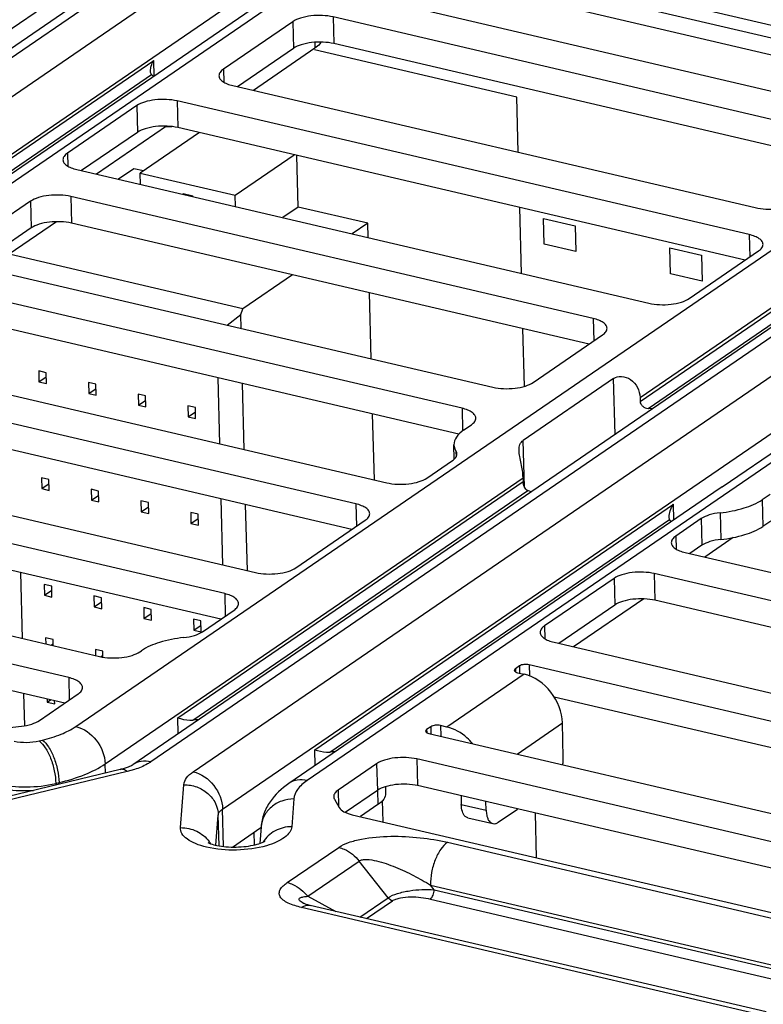
# Paper-space layout '10004236061_1_1' of a CAD drawing. Units: inches. Extents: x 0 to 34, y 0 to 22.
# Drawn here: x 19.3 to 19.8, y 13.3 to 13.9 of the extents above; entities that cross this region are included whole.
import ezdxf

# ---------------------------------------------------------------- set-up
doc = ezdxf.new("R2010")
doc.units = ezdxf.units.IN
doc.header["$LTSCALE"] = 1.87
doc.header["$MEASUREMENT"] = 0
doc.layers.get('0').update_dxf_attribs({"linetype": 'CONTINUOUS'})
doc.layers.add('ECAD_CN_94244718', color=7, linetype='CONTINUOUS')

psp = doc.layouts.new('10004236061_1_1')

# ---------------------------------------------------------------- linework, layer by layer
at = {"color": 7, "linetype": 'CONTINUOUS'}
for p, q in [((19.49629, 14.06527), (18.79218, 13.5831)), ((19.48403, 14.06331), (18.77992, 13.58115)), ((18.82061, 13.57646), (19.52472, 14.05862)), ((19.12103, 13.828), (19.4525, 14.05499)), ((19.58827, 14.04377), (18.89716, 13.5705)), ((19.57601, 14.04182), (19.23987, 13.81163)), ((18.84038, 13.55133), (19.54448, 14.0335)), ((19.95342, 13.90442), (19.5719, 13.99357)), ((19.94505, 13.89782), (19.55585, 13.98873)), ((19.52075, 13.96143), (19.87196, 13.87937)), ((19.5, 13.94723), (19.50047, 13.92929)), ((19.85122, 13.86516), (19.5, 13.94723)), ((19.32698, 13.47007), (20.01809, 13.94334)), ((19.47291, 13.94403), (19.42623, 13.91207)), ((19.47291, 13.94403), (19.47337, 13.9261)), ((20.06939, 13.92654), (19.36529, 13.44437)), ((20.08165, 13.92849), (19.37754, 13.44633)), ((19.47337, 13.9261), (19.43574, 13.90033)), ((19.48775, 13.92612), (19.44643, 13.89783)), ((19.48765, 13.93015), (19.48775, 13.92612)), ((19.84853, 13.84796), (19.50047, 13.92929)), ((19.40598, 13.43968), (20.11008, 13.92185)), ((19.70639, 13.69123), (20.03786, 13.91822)), ((19.2041, 13.79785), (19.37938, 13.91788)), ((19.37965, 13.90735), (19.37938, 13.91788)), ((19.42623, 13.91207), (19.42646, 13.90341)), ((19.21525, 13.79708), (19.37788, 13.90845)), ((19.3793, 13.90713), (19.37788, 13.90845)), ((20.17363, 13.907), (19.48252, 13.43373)), ((19.43259, 13.90106), (19.7838, 13.819)), ((19.42574, 13.41456), (20.12985, 13.89672)), ((19.36802, 13.88757), (19.32135, 13.85561)), ((19.36802, 13.88757), (19.36848, 13.86963)), ((19.39512, 13.89076), (19.39558, 13.87283)), ((19.77978, 13.80088), (19.39512, 13.89076)), ((19.38801, 13.87379), (19.34088, 13.84152)), ((19.3874, 13.87337), (19.3915, 13.8735)), ((19.7771, 13.78368), (19.39558, 13.87283)), ((19.36848, 13.86963), (19.33085, 13.84386)), ((19.32135, 13.85561), (19.32157, 13.84695)), ((19.3277, 13.8446), (19.71237, 13.75472)), ((19.32368, 13.82649), (19.32415, 13.80855)), ((19.6749, 13.74442), (19.32368, 13.82649)), ((19.29659, 13.82329), (19.24991, 13.79133)), ((19.29659, 13.82329), (19.29705, 13.80535)), ((19.29705, 13.80535), (19.25942, 13.77958)), ((19.67221, 13.72722), (19.32415, 13.80855)), ((19.70646, 13.68872), (19.87276, 13.8026)), ((19.77978, 13.80088), (19.78017, 13.78579)), ((19.71181, 13.68398), (19.87125, 13.79317)), ((19.73946, 13.75791), (19.78614, 13.78987)), ((19.25627, 13.78032), (19.60748, 13.69826)), ((19.58674, 13.68405), (19.23552, 13.76611)), ((19.58463, 13.66671), (19.23599, 13.74818)), ((19.6749, 13.74442), (19.67529, 13.72933)), ((19.63458, 13.70145), (19.68125, 13.73341)), ((19.15138, 13.72386), (19.53605, 13.63398)), ((19.51531, 13.61977), (19.13064, 13.70965)), ((19.68861, 13.70405), (19.62793, 13.6625)), ((19.68958, 13.66645), (19.68861, 13.70405)), ((19.51262, 13.60257), (19.1311, 13.69171)), ((19.70639, 13.69123), (19.70646, 13.68872)), ((19.58674, 13.68405), (19.58713, 13.66888)), ((19.58791, 13.66949), (19.59309, 13.67304)), ((19.76173, 13.63124), (19.8224, 13.67279)), ((19.06322, 13.66349), (19.44789, 13.57361)), ((19.62874, 13.63111), (19.62793, 13.6625)), ((19.58151, 13.64988), (19.58126, 13.65955)), ((19.58265, 13.65525), (19.58274, 13.65148)), ((19.42715, 13.5594), (19.04652, 13.64834)), ((19.56315, 13.63717), (19.58031, 13.64892)), ((19.34675, 13.44495), (19.62775, 13.63738)), ((19.39566, 13.47588), (19.62782, 13.63487)), ((19.62775, 13.63738), (19.62782, 13.63487)), ((19.40575, 13.47439), (19.63105, 13.62868)), ((19.75594, 13.62741), (19.47026, 13.43178)), ((19.63329, 13.6279), (19.63105, 13.62868)), ((19.76173, 13.63124), (19.75594, 13.62741)), ((19.42446, 13.5422), (19.06338, 13.62657)), ((19.79379, 13.62615), (19.7886, 13.62259)), ((19.7886, 13.62259), (19.78907, 13.60466)), ((19.48764, 13.45439), (19.72879, 13.61952)), ((19.51531, 13.61977), (19.5157, 13.60468)), ((19.72906, 13.609), (19.72879, 13.61952)), ((19.76019, 13.61377), (19.76065, 13.59583)), ((19.47499, 13.5768), (19.52166, 13.60876)), ((19.49774, 13.4529), (19.72622, 13.60937)), ((19.72622, 13.60937), (19.72594, 13.61095)), ((19.72728, 13.6078), (19.72622, 13.60937)), ((19.74756, 13.60985), (19.73039, 13.59809)), ((19.74756, 13.60985), (19.74802, 13.59191)), ((19.79425, 13.60821), (19.78907, 13.60466)), ((18.9791, 13.60217), (19.34301, 13.51714)), ((19.73039, 13.59809), (19.73062, 13.58943)), ((19.76913, 13.59716), (19.74993, 13.584)), ((19.73675, 13.58708), (20.12141, 13.4972)), ((19.74802, 13.59191), (19.7399, 13.58635)), ((19.32226, 13.50294), (18.97104, 13.585)), ((19.31957, 13.48574), (18.97151, 13.56706)), ((19.68891, 13.56968), (19.64223, 13.53772)), ((19.68891, 13.56968), (19.68937, 13.55174)), ((19.716, 13.57288), (19.71646, 13.55494)), ((20.10067, 13.483), (19.716, 13.57288)), ((19.42715, 13.5594), (19.42754, 13.54431)), ((19.70889, 13.5559), (19.66177, 13.52363)), ((20.09798, 13.46579), (19.71646, 13.55494)), ((19.41219, 13.5338), (19.4335, 13.54839)), ((19.68937, 13.55174), (19.65174, 13.52597)), ((19.64223, 13.53772), (19.64246, 13.52906)), ((19.3701, 13.52034), (19.37114, 13.52105)), ((19.64859, 13.52671), (20.03325, 13.43683)), ((19.62534, 13.51079), (19.62257, 13.5089)), ((19.62257, 13.5089), (19.62262, 13.50681)), ((19.62534, 13.51079), (19.62546, 13.50592)), ((19.63188, 13.51156), (19.63208, 13.50407)), ((20.01251, 13.42263), (19.63188, 13.51156)), ((19.32226, 13.50294), (19.32265, 13.48784)), ((19.62843, 13.50523), (19.57657, 13.46971)), ((19.6241, 13.50624), (19.62843, 13.50523)), ((19.30269, 13.47417), (19.32862, 13.49193)), ((20.00982, 13.40542), (19.64875, 13.48979)), ((19.39593, 13.46536), (19.39566, 13.47588)), ((19.27691, 13.4687), (19.29045, 13.47029)), ((19.5657, 13.46995), (19.56293, 13.46806)), ((19.56293, 13.46806), (19.56299, 13.46597)), ((19.5657, 13.46995), (19.56582, 13.46508)), ((19.57225, 13.47072), (19.57243, 13.46353)), ((19.57657, 13.46971), (19.57225, 13.47072)), ((19.62369, 13.45156), (19.65421, 13.47246)), ((19.6548, 13.44932), (19.65421, 13.47246)), ((19.56447, 13.4654), (19.92837, 13.38037)), ((19.30235, 13.46039), (19.30452, 13.46091)), ((19.48791, 13.44386), (19.48764, 13.45439)), ((19.55641, 13.44823), (19.55687, 13.43029)), ((19.90763, 13.36616), (19.55641, 13.44823)), ((19.35679, 13.44119), (19.26148, 13.41813)), ((19.34691, 13.4388), (19.34675, 13.44495)), ((19.52931, 13.44503), (19.50338, 13.42728)), ((19.52931, 13.44503), (19.52977, 13.42709)), ((19.36158, 13.43982), (19.26627, 13.41675)), ((19.36638, 13.44116), (19.36158, 13.43982)), ((19.31358, 13.43178), (19.31574, 13.43231)), ((19.31358, 13.43178), (19.3136, 13.43074)), ((19.31577, 13.43126), (19.31574, 13.43231)), ((19.39744, 13.40206), (19.39964, 13.43092)), ((19.53521, 13.42956), (19.53532, 13.42526)), ((19.90494, 13.34896), (19.55687, 13.43029)), ((19.47361, 13.4214), (19.47218, 13.40269)), ((19.50338, 13.42728), (19.50366, 13.4164)), ((19.52977, 13.42709), (19.50824, 13.41235)), ((19.52991, 13.4271), (19.53015, 13.41754)), ((19.58607, 13.42347), (19.58622, 13.41771)), ((19.50095, 13.42111), (19.50412, 13.4156)), ((19.53015, 13.41754), (19.51839, 13.40948)), ((19.58622, 13.41771), (19.60295, 13.4138)), ((19.60295, 13.4138), (19.6028, 13.41956)), ((19.42125, 13.3902), (19.4228, 13.41048)), ((19.42333, 13.3898), (19.4228, 13.41048)), ((19.42639, 13.38937), (19.42574, 13.41456)), ((19.51291, 13.41076), (19.8474, 13.3326)), ((19.59064, 13.40866), (19.60737, 13.40475)), ((19.61107, 13.40568), (19.62408, 13.41458)), ((19.43241, 13.389), (19.45154, 13.40211)), ((19.45157, 13.4025), (19.45073, 13.39145)), ((19.46919, 13.3651), (19.50379, 13.38879)), ((19.57694, 13.39218), (19.87099, 13.32347)), ((19.48295, 13.35588), (19.51755, 13.37957)), ((19.53697, 13.35489), (19.51755, 13.37957)), ((19.56795, 13.36032), (19.56555, 13.36338)), ((19.56555, 13.36338), (19.8596, 13.29468)), ((19.48295, 13.35588), (19.50197, 13.3457)), ((19.56795, 13.36032), (19.85966, 13.29216)), ((19.4801, 13.35115), (19.47926, 13.35163)), ((19.48011, 13.35114), (19.48011, 13.35114)), ((19.79111, 13.27814), (19.48453, 13.34977)), ((19.51806, 13.34194), (19.53697, 13.35489)), ((19.52247, 13.34091), (19.53996, 13.35288)), ((19.56548, 13.35406), (19.85719, 13.2859)), ((19.78542, 13.27672), (19.47885, 13.34836))]:
    psp.add_line(p, q, dxfattribs=at)
at = {"color": 4, "linetype": 'CONTINUOUS'}
for p, q in [((19.91935, 13.8925), (19.5425, 13.98053)), ((19.62359, 13.89323), (19.48749, 13.92502)), ((19.62455, 13.85621), (19.62359, 13.89323)), ((19.62666, 13.77474), (19.62551, 13.8191)), ((19.64193, 13.79442), (19.64149, 13.81173)), ((19.64149, 13.81173), (19.66273, 13.80677)), ((19.66273, 13.80677), (19.66317, 13.78946)), ((19.66317, 13.78946), (19.64193, 13.79442)), ((19.72689, 13.77457), (19.72645, 13.79189)), ((19.72645, 13.79189), (19.74769, 13.78693)), ((19.74769, 13.78693), (19.74814, 13.76961)), ((19.74814, 13.76961), (19.72689, 13.77457)), ((19.62862, 13.69882), (19.62762, 13.73764)), ((19.63683, 13.38181), (19.63605, 13.41179))]:
    psp.add_line(p, q, dxfattribs=at)
at = {"color": 7, "linetype": 'CONTINUOUS'}
for points in [[(19.482, 13.35045), (19.4811, 13.35074), (19.48047, 13.35098), (19.48014, 13.35113), (19.48011, 13.35114)], [(19.48453, 13.34977), (19.48312, 13.35013), (19.482, 13.35045)]]:
    psp.add_lwpolyline(points, dxfattribs=at)
for centre, radius, start, end in [((19.70766, 13.64476), 0.03944, 79.8546, 83.94992), ((19.40908, 13.43892), 0.03563, 89.605, 95.35736), ((19.50106, 13.41743), 0.03563, 89.605, 95.35736), ((19.39996, 13.38043), 0.02079, 31.26114, 36.41136)]:
    psp.add_arc(centre, radius, start, end, dxfattribs=at)
for points, knots in [([(19.5, 13.94723), (19.49765, 13.94778), (19.49268, 13.94838), (19.48529, 13.94813), (19.47854, 13.9468), (19.47449, 13.94512), (19.47291, 13.94403)], [0, 0, 0, 0, 0.26046, 0.536222, 0.792648, 1, 1, 1, 1]), ([(19.50047, 13.92929), (19.49811, 13.92984), (19.49314, 13.93045), (19.48576, 13.93019), (19.479, 13.92886), (19.47496, 13.92718), (19.47337, 13.9261)], [0, 0, 0, 0, 0.26046, 0.536222, 0.792648, 1, 1, 1, 1]), ([(19.49191, 13.93027), (19.49168, 13.92989), (19.49055, 13.92828), (19.48901, 13.92699), (19.48775, 13.92612)], [0, 0, 0, 0, 0.222274, 1, 1, 1, 1]), ([(19.37726, 13.91077), (19.37723, 13.91194), (19.37769, 13.91444), (19.37871, 13.91673), (19.37938, 13.91788)], [0, 0, 0, 0, 0.468518, 1, 1, 1, 1]), ([(19.42623, 13.91207), (19.42538, 13.91149), (19.42395, 13.91029), (19.42326, 13.90845), (19.42328, 13.90766)], [0, 0, 0, 0, 0.563754, 1, 1, 1, 1]), ([(19.37788, 13.90845), (19.37777, 13.90859), (19.37739, 13.90931), (19.37728, 13.91014), (19.37726, 13.91077)], [0, 0, 0, 0, 0.217204, 1, 1, 1, 1]), ([(19.42328, 13.90766), (19.4233, 13.90696), (19.42389, 13.90539), (19.42594, 13.90358), (19.42893, 13.90207), (19.43128, 13.90137), (19.43259, 13.90106)], [0, 0, 0, 0, 0.174424, 0.391335, 0.667363, 1, 1, 1, 1]), ([(19.39512, 13.89076), (19.39276, 13.89131), (19.38779, 13.89192), (19.38041, 13.89166), (19.37365, 13.89034), (19.36961, 13.88866), (19.36802, 13.88757)], [0, 0, 0, 0, 0.26046, 0.536222, 0.792648, 1, 1, 1, 1]), ([(19.39558, 13.87283), (19.39323, 13.87338), (19.38825, 13.87398), (19.38087, 13.87373), (19.37412, 13.8724), (19.37007, 13.87072), (19.36848, 13.86963)], [0, 0, 0, 0, 0.26046, 0.536222, 0.792648, 1, 1, 1, 1]), ([(19.32135, 13.85561), (19.3205, 13.85503), (19.31907, 13.85383), (19.31837, 13.85199), (19.31839, 13.85119)], [0, 0, 0, 0, 0.563754, 1, 1, 1, 1]), ([(19.31839, 13.85119), (19.31841, 13.85049), (19.31901, 13.84893), (19.32106, 13.84711), (19.32404, 13.84561), (19.3264, 13.8449), (19.3277, 13.8446)], [0, 0, 0, 0, 0.174424, 0.391335, 0.667363, 1, 1, 1, 1]), ([(19.32368, 13.82649), (19.32133, 13.82704), (19.31636, 13.82764), (19.30897, 13.82738), (19.30222, 13.82606), (19.29817, 13.82438), (19.29659, 13.82329)], [0, 0, 0, 0, 0.26046, 0.536222, 0.792648, 1, 1, 1, 1]), ([(19.7838, 13.819), (19.78616, 13.81845), (19.79113, 13.81784), (19.79851, 13.8181), (19.80527, 13.81942), (19.80931, 13.8211), (19.8109, 13.82219)], [0, 0, 0, 0, 0.26046, 0.536222, 0.792648, 1, 1, 1, 1]), ([(19.32415, 13.80855), (19.32179, 13.8091), (19.31682, 13.8097), (19.30944, 13.80945), (19.30268, 13.80812), (19.29864, 13.80644), (19.29705, 13.80535)], [0, 0, 0, 0, 0.26046, 0.536222, 0.792648, 1, 1, 1, 1]), ([(19.78909, 13.79429), (19.78907, 13.79499), (19.78848, 13.79655), (19.78643, 13.79837), (19.78345, 13.79988), (19.78109, 13.80058), (19.77978, 13.80088)], [0, 0, 0, 0, 0.174424, 0.391335, 0.667363, 1, 1, 1, 1]), ([(19.78614, 13.78987), (19.78699, 13.79046), (19.78842, 13.79166), (19.78911, 13.79349), (19.78909, 13.79429)], [0, 0, 0, 0, 0.563754, 1, 1, 1, 1]), ([(19.71237, 13.75472), (19.71472, 13.75417), (19.71969, 13.75356), (19.72708, 13.75382), (19.73383, 13.75514), (19.73788, 13.75683), (19.73946, 13.75791)], [0, 0, 0, 0, 0.26046, 0.536222, 0.792648, 1, 1, 1, 1]), ([(19.68421, 13.73783), (19.68419, 13.73853), (19.68359, 13.74009), (19.68154, 13.74191), (19.67856, 13.74341), (19.6762, 13.74412), (19.6749, 13.74442)], [0, 0, 0, 0, 0.174424, 0.391335, 0.667363, 1, 1, 1, 1]), ([(19.68125, 13.73341), (19.6821, 13.73399), (19.68354, 13.73519), (19.68423, 13.73703), (19.68421, 13.73783)], [0, 0, 0, 0, 0.563754, 1, 1, 1, 1]), ([(19.60748, 13.69826), (19.60984, 13.69771), (19.61481, 13.6971), (19.62219, 13.69736), (19.62895, 13.69868), (19.63299, 13.70036), (19.63458, 13.70145)], [0, 0, 0, 0, 0.26046, 0.536222, 0.792648, 1, 1, 1, 1]), ([(19.68861, 13.70405), (19.6901, 13.70507), (19.69428, 13.70602), (19.70053, 13.70382), (19.70518, 13.69835), (19.70633, 13.69359), (19.70639, 13.69123)], [0, 0, 0, 0, 0.208144, 0.45766, 0.727761, 1, 1, 1, 1]), ([(19.70646, 13.68872), (19.70647, 13.68811), (19.70685, 13.68685), (19.70859, 13.68492), (19.71052, 13.68412), (19.71181, 13.68398)], [0, 0, 0, 0, 0.239023, 0.489076, 1, 1, 1, 1]), ([(19.59605, 13.67746), (19.59603, 13.67816), (19.59543, 13.67972), (19.59338, 13.68154), (19.5904, 13.68304), (19.58804, 13.68375), (19.58674, 13.68405)], [0, 0, 0, 0, 0.174424, 0.391335, 0.667363, 1, 1, 1, 1]), ([(19.59309, 13.67304), (19.59394, 13.67362), (19.59538, 13.67482), (19.59607, 13.67666), (19.59605, 13.67746)], [0, 0, 0, 0, 0.563754, 1, 1, 1, 1]), ([(19.58791, 13.66949), (19.586, 13.66818), (19.58277, 13.66548), (19.58122, 13.66135), (19.58126, 13.65955)], [0, 0, 0, 0, 0.563751, 1, 1, 1, 1]), ([(19.62504, 13.65579), (19.625, 13.65713), (19.62525, 13.65975), (19.62696, 13.66183), (19.62793, 13.6625)], [0, 0, 0, 0, 0.531331, 1, 1, 1, 1]), ([(19.58031, 13.64892), (19.58116, 13.64951), (19.58259, 13.65071), (19.58328, 13.65254), (19.58326, 13.65334)], [0, 0, 0, 0, 0.563753, 1, 1, 1, 1]), ([(19.58126, 13.65955), (19.58127, 13.65919), (19.58142, 13.65767), (19.58203, 13.65623), (19.58265, 13.65525)], [0, 0, 0, 0, 0.240947, 1, 1, 1, 1]), ([(19.58326, 13.65334), (19.58325, 13.65384), (19.58307, 13.65451), (19.58274, 13.6551), (19.58265, 13.65525)], [0, 0, 0, 0, 0.735023, 1, 1, 1, 1]), ([(19.62775, 13.63738), (19.62767, 13.64057), (19.62687, 13.64532), (19.62554, 13.65137), (19.62508, 13.65437), (19.62504, 13.65579)], [0, 0, 0, 0, 0.513921, 0.771345, 1, 1, 1, 1]), ([(19.53605, 13.63398), (19.5384, 13.63343), (19.54338, 13.63282), (19.55076, 13.63308), (19.55751, 13.6344), (19.56156, 13.63608), (19.56315, 13.63717)], [0, 0, 0, 0, 0.26046, 0.536222, 0.792648, 1, 1, 1, 1]), ([(19.63105, 13.62868), (19.63003, 13.6291), (19.62839, 13.63119), (19.62785, 13.63357), (19.62782, 13.63487)], [0, 0, 0, 0, 0.461571, 1, 1, 1, 1]), ([(19.76019, 13.61377), (19.76568, 13.61437), (19.77552, 13.61622), (19.78492, 13.62007), (19.7886, 13.62259)], [0, 0, 0, 0, 0.553307, 1, 1, 1, 1]), ([(19.52461, 13.61318), (19.52459, 13.61388), (19.524, 13.61544), (19.52195, 13.61726), (19.51897, 13.61876), (19.51661, 13.61947), (19.51531, 13.61977)], [0, 0, 0, 0, 0.174424, 0.391335, 0.667363, 1, 1, 1, 1]), ([(19.72594, 13.61095), (19.7259, 13.61234), (19.72657, 13.61538), (19.72791, 13.61813), (19.72879, 13.61952)], [0, 0, 0, 0, 0.457538, 1, 1, 1, 1]), ([(19.76019, 13.61377), (19.75774, 13.6135), (19.75337, 13.61268), (19.74919, 13.61097), (19.74756, 13.60985)], [0, 0, 0, 0, 0.553307, 1, 1, 1, 1]), ([(19.52166, 13.60876), (19.52251, 13.60934), (19.52394, 13.61054), (19.52463, 13.61238), (19.52461, 13.61318)], [0, 0, 0, 0, 0.563754, 1, 1, 1, 1]), ([(19.76065, 13.59583), (19.76614, 13.59643), (19.77598, 13.59828), (19.78539, 13.60214), (19.78907, 13.60466)], [0, 0, 0, 0, 0.553307, 1, 1, 1, 1]), ([(19.73039, 13.59809), (19.72954, 13.59751), (19.72811, 13.59631), (19.72742, 13.59447), (19.72744, 13.59368)], [0, 0, 0, 0, 0.563754, 1, 1, 1, 1]), ([(19.72744, 13.59368), (19.72746, 13.59298), (19.72805, 13.59141), (19.7301, 13.5896), (19.73308, 13.58809), (19.73544, 13.58739), (19.73675, 13.58708)], [0, 0, 0, 0, 0.174424, 0.391335, 0.667363, 1, 1, 1, 1]), ([(19.76065, 13.59583), (19.75821, 13.59556), (19.75383, 13.59474), (19.74965, 13.59303), (19.74802, 13.59191)], [0, 0, 0, 0, 0.553307, 1, 1, 1, 1]), ([(19.44789, 13.57361), (19.45024, 13.57306), (19.45522, 13.57245), (19.4626, 13.57271), (19.46935, 13.57403), (19.4734, 13.57571), (19.47499, 13.5768)], [0, 0, 0, 0, 0.26046, 0.536222, 0.792648, 1, 1, 1, 1]), ([(19.716, 13.57288), (19.71365, 13.57343), (19.70868, 13.57403), (19.70129, 13.57378), (19.69454, 13.57245), (19.69049, 13.57077), (19.68891, 13.56968)], [0, 0, 0, 0, 0.26046, 0.536222, 0.792648, 1, 1, 1, 1]), ([(19.43645, 13.55281), (19.43644, 13.55351), (19.43584, 13.55507), (19.43379, 13.55689), (19.43081, 13.55839), (19.42845, 13.5591), (19.42715, 13.5594)], [0, 0, 0, 0, 0.174424, 0.391335, 0.667363, 1, 1, 1, 1]), ([(19.71646, 13.55494), (19.71411, 13.55549), (19.70914, 13.5561), (19.70176, 13.55584), (19.695, 13.55451), (19.69096, 13.55283), (19.68937, 13.55174)], [0, 0, 0, 0, 0.26046, 0.536222, 0.792648, 1, 1, 1, 1]), ([(19.4335, 13.54839), (19.43435, 13.54897), (19.43578, 13.55017), (19.43647, 13.55201), (19.43645, 13.55281)], [0, 0, 0, 0, 0.563754, 1, 1, 1, 1]), ([(19.64223, 13.53772), (19.64138, 13.53714), (19.63995, 13.53594), (19.63926, 13.5341), (19.63928, 13.53331)], [0, 0, 0, 0, 0.563754, 1, 1, 1, 1]), ([(19.39956, 13.52987), (19.39407, 13.52927), (19.38422, 13.52742), (19.37482, 13.52357), (19.37114, 13.52105)], [0, 0, 0, 0, 0.553307, 1, 1, 1, 1]), ([(19.39956, 13.52987), (19.402, 13.53014), (19.40637, 13.53096), (19.41055, 13.53268), (19.41219, 13.5338)], [0, 0, 0, 0, 0.553307, 1, 1, 1, 1]), ([(19.63928, 13.53331), (19.6393, 13.5326), (19.63989, 13.53104), (19.64194, 13.52922), (19.64492, 13.52772), (19.64728, 13.52702), (19.64859, 13.52671)], [0, 0, 0, 0, 0.174424, 0.391335, 0.667363, 1, 1, 1, 1]), ([(19.34301, 13.51714), (19.34536, 13.51659), (19.35033, 13.51599), (19.35772, 13.51624), (19.36447, 13.51757), (19.36851, 13.51925), (19.3701, 13.52034)], [0, 0, 0, 0, 0.26046, 0.536222, 0.792648, 1, 1, 1, 1]), ([(19.62257, 13.5089), (19.62246, 13.50882), (19.62212, 13.50856), (19.62185, 13.50813), (19.62186, 13.50783)], [0, 0, 0, 0, 0.306259, 1, 1, 1, 1]), ([(19.62186, 13.50783), (19.62186, 13.50766), (19.62205, 13.50716), (19.62289, 13.50659), (19.62365, 13.50634), (19.6241, 13.50624)], [0, 0, 0, 0, 0.174878, 0.521272, 1, 1, 1, 1]), ([(19.63188, 13.51156), (19.63072, 13.51183), (19.62847, 13.51189), (19.62619, 13.51137), (19.62534, 13.51079)], [0, 0, 0, 0, 0.536938, 1, 1, 1, 1]), ([(19.33157, 13.49634), (19.33155, 13.49704), (19.33095, 13.49861), (19.32891, 13.50042), (19.32592, 13.50193), (19.32357, 13.50263), (19.32226, 13.50294)], [0, 0, 0, 0, 0.174424, 0.391335, 0.667363, 1, 1, 1, 1]), ([(19.65421, 13.47246), (19.65402, 13.47985), (19.64825, 13.49437), (19.63544, 13.50359), (19.62843, 13.50523)], [0, 0, 0, 0, 0.506569, 1, 1, 1, 1]), ([(19.32862, 13.49193), (19.32946, 13.49251), (19.3309, 13.49371), (19.33159, 13.49555), (19.33157, 13.49634)], [0, 0, 0, 0, 0.563754, 1, 1, 1, 1]), ([(19.39566, 13.47588), (19.39626, 13.4757), (19.39953, 13.47475), (19.40299, 13.47413), (19.40575, 13.47439)], [0, 0, 0, 0, 0.185464, 1, 1, 1, 1]), ([(19.29045, 13.47029), (19.29282, 13.47057), (19.29705, 13.4714), (19.3011, 13.47308), (19.30269, 13.47417)], [0, 0, 0, 0, 0.552905, 1, 1, 1, 1]), ([(19.30452, 13.46091), (19.30881, 13.46195), (19.31659, 13.46433), (19.32393, 13.46798), (19.32698, 13.47007)], [0, 0, 0, 0, 0.543657, 1, 1, 1, 1]), ([(19.32698, 13.47007), (19.33236, 13.46882), (19.34219, 13.46175), (19.3466, 13.45061), (19.34675, 13.44495)], [0, 0, 0, 0, 0.493431, 1, 1, 1, 1]), ([(19.56293, 13.46806), (19.56282, 13.46798), (19.56248, 13.46772), (19.56221, 13.46729), (19.56222, 13.46699)], [0, 0, 0, 0, 0.306259, 1, 1, 1, 1]), ([(19.57225, 13.47072), (19.57108, 13.471), (19.56883, 13.47105), (19.56655, 13.47053), (19.5657, 13.46995)], [0, 0, 0, 0, 0.536938, 1, 1, 1, 1]), ([(19.59378, 13.45858), (19.59262, 13.45997), (19.58784, 13.46494), (19.58152, 13.46856), (19.57657, 13.46971)], [0, 0, 0, 0, 0.263307, 1, 1, 1, 1]), ([(19.56222, 13.46699), (19.56222, 13.46682), (19.56242, 13.46632), (19.56325, 13.46575), (19.56402, 13.4655), (19.56447, 13.4654)], [0, 0, 0, 0, 0.174878, 0.521272, 1, 1, 1, 1]), ([(19.28563, 13.46025), (19.28834, 13.45961), (19.29398, 13.45912), (19.2996, 13.45972), (19.30235, 13.46039)], [0, 0, 0, 0, 0.495366, 1, 1, 1, 1]), ([(19.30235, 13.46039), (19.30401, 13.45915), (19.30704, 13.45541), (19.31039, 13.44853), (19.31277, 13.44041), (19.3135, 13.43464), (19.31358, 13.43178)], [0, 0, 0, 0, 0.197077, 0.448722, 0.727855, 1, 1, 1, 1]), ([(19.30452, 13.46091), (19.30617, 13.45968), (19.3092, 13.45593), (19.31256, 13.44905), (19.31493, 13.44093), (19.31567, 13.43516), (19.31574, 13.43231)], [0, 0, 0, 0, 0.197077, 0.448722, 0.727855, 1, 1, 1, 1]), ([(19.48764, 13.45439), (19.48825, 13.45421), (19.49151, 13.45326), (19.49497, 13.45264), (19.49774, 13.4529)], [0, 0, 0, 0, 0.185464, 1, 1, 1, 1]), ([(19.55641, 13.44823), (19.55405, 13.44878), (19.54908, 13.44938), (19.5417, 13.44913), (19.53494, 13.4478), (19.5309, 13.44612), (19.52931, 13.44503)], [0, 0, 0, 0, 0.26046, 0.536222, 0.792648, 1, 1, 1, 1]), ([(19.65445, 13.44437), (19.65452, 13.44479), (19.65475, 13.44643), (19.65484, 13.44809), (19.6548, 13.44932)], [0, 0, 0, 0, 0.257377, 1, 1, 1, 1]), ([(19.31574, 13.43231), (19.32166, 13.43374), (19.33241, 13.43703), (19.34253, 13.44206), (19.34675, 13.44495)], [0, 0, 0, 0, 0.543657, 1, 1, 1, 1]), ([(19.35679, 13.44119), (19.35874, 13.44166), (19.36164, 13.44255), (19.36444, 13.44379), (19.36529, 13.44437)], [0, 0, 0, 0, 0.661446, 1, 1, 1, 1]), ([(19.36158, 13.43982), (19.36083, 13.44037), (19.35933, 13.44125), (19.35754, 13.44137), (19.35679, 13.44119)], [0, 0, 0, 0, 0.547051, 1, 1, 1, 1]), ([(19.37754, 13.44633), (19.37541, 13.44682), (19.37107, 13.4471), (19.36697, 13.44553), (19.36529, 13.44437)], [0, 0, 0, 0, 0.517332, 1, 1, 1, 1]), ([(19.37754, 13.44633), (19.37679, 13.44581), (19.37328, 13.44366), (19.36942, 13.44213), (19.36638, 13.44116)], [0, 0, 0, 0, 0.223009, 1, 1, 1, 1]), ([(19.39964, 13.43092), (19.39977, 13.43254), (19.40138, 13.4361), (19.40427, 13.43851), (19.40598, 13.43968)], [0, 0, 0, 0, 0.438913, 1, 1, 1, 1]), ([(19.40598, 13.43968), (19.41135, 13.43843), (19.42118, 13.43136), (19.4256, 13.42022), (19.42574, 13.41456)], [0, 0, 0, 0, 0.493431, 1, 1, 1, 1]), ([(19.27424, 13.43145), (19.2806, 13.42996), (19.29387, 13.4288), (19.3071, 13.43022), (19.31358, 13.43178)], [0, 0, 0, 0, 0.495366, 1, 1, 1, 1]), ([(19.2743, 13.42894), (19.27616, 13.4285), (19.28416, 13.42701), (19.29237, 13.42673), (19.29857, 13.42709)], [0, 0, 0, 0, 0.235318, 1, 1, 1, 1]), ([(19.39964, 13.43092), (19.40259, 13.43095), (19.40848, 13.42995), (19.41608, 13.4255), (19.42136, 13.41871), (19.42273, 13.41319), (19.4228, 13.41048)], [0, 0, 0, 0, 0.259829, 0.514824, 0.761168, 1, 1, 1, 1]), ([(19.47026, 13.43178), (19.46541, 13.42846), (19.4587, 13.42223), (19.45313, 13.41155), (19.45181, 13.40555), (19.45157, 13.4025)], [0, 0, 0, 0, 0.492533, 0.743887, 1, 1, 1, 1]), ([(19.48252, 13.43373), (19.48039, 13.43423), (19.47605, 13.43451), (19.47195, 13.43293), (19.47026, 13.43178)], [0, 0, 0, 0, 0.517332, 1, 1, 1, 1]), ([(19.48252, 13.43373), (19.48012, 13.43208), (19.47606, 13.42869), (19.47379, 13.42368), (19.47361, 13.4214)], [0, 0, 0, 0, 0.561087, 1, 1, 1, 1]), ([(19.55687, 13.43029), (19.55452, 13.43084), (19.54954, 13.43145), (19.54216, 13.43119), (19.53541, 13.42986), (19.53136, 13.42818), (19.52977, 13.42709)], [0, 0, 0, 0, 0.26046, 0.536222, 0.792648, 1, 1, 1, 1]), ([(19.47361, 13.4214), (19.47086, 13.42138), (19.46538, 13.42042), (19.45827, 13.41633), (19.45323, 13.41011), (19.45177, 13.40503), (19.45157, 13.4025)], [0, 0, 0, 0, 0.260617, 0.514663, 0.760266, 1, 1, 1, 1]), ([(19.50338, 13.42728), (19.50253, 13.42669), (19.5011, 13.42549), (19.50041, 13.42366), (19.50043, 13.42286)], [0, 0, 0, 0, 0.563754, 1, 1, 1, 1]), ([(19.50043, 13.42286), (19.50044, 13.42241), (19.50059, 13.42179), (19.50087, 13.42125), (19.50095, 13.42111)], [0, 0, 0, 0, 0.737283, 1, 1, 1, 1]), ([(19.53532, 13.42526), (19.53536, 13.42387), (19.53415, 13.42065), (19.53164, 13.41855), (19.53015, 13.41754)], [0, 0, 0, 0, 0.436249, 1, 1, 1, 1]), ([(19.50412, 13.4156), (19.50483, 13.41438), (19.50774, 13.41225), (19.51097, 13.41121), (19.51291, 13.41076)], [0, 0, 0, 0, 0.415335, 1, 1, 1, 1]), ([(19.59064, 13.40866), (19.58999, 13.40881), (19.58826, 13.40984), (19.58663, 13.41318), (19.58626, 13.41607), (19.58622, 13.41771)], [0, 0, 0, 0, 0.187239, 0.537804, 1, 1, 1, 1]), ([(19.4228, 13.41048), (19.42282, 13.41085), (19.42325, 13.41254), (19.42463, 13.4138), (19.42574, 13.41456)], [0, 0, 0, 0, 0.212001, 1, 1, 1, 1]), ([(19.60295, 13.4138), (19.60298, 13.41266), (19.60316, 13.41078), (19.60386, 13.40833), (19.60494, 13.40618), (19.60637, 13.40499), (19.60737, 13.40475)], [0, 0, 0, 0, 0.320332, 0.530002, 0.710892, 1, 1, 1, 1]), ([(19.41495, 13.38892), (19.4124, 13.38952), (19.40781, 13.39091), (19.40206, 13.39392), (19.39821, 13.39758), (19.39733, 13.40071), (19.39744, 13.40206)], [0, 0, 0, 0, 0.335956, 0.611813, 0.826032, 1, 1, 1, 1]), ([(19.39744, 13.40206), (19.40116, 13.40209), (19.4086, 13.40049), (19.41455, 13.39567), (19.41669, 13.39277)], [0, 0, 0, 0, 0.507661, 1, 1, 1, 1]), ([(19.47218, 13.40269), (19.46834, 13.40266), (19.46069, 13.40082), (19.45485, 13.39546), (19.45292, 13.39232)], [0, 0, 0, 0, 0.510632, 1, 1, 1, 1]), ([(19.47218, 13.40269), (19.47208, 13.40139), (19.47089, 13.39853), (19.46718, 13.39509), (19.46179, 13.3921), (19.45754, 13.3906), (19.45519, 13.38992)], [0, 0, 0, 0, 0.175945, 0.395453, 0.671166, 1, 1, 1, 1]), ([(19.60737, 13.40475), (19.60795, 13.40462), (19.60931, 13.40467), (19.6105, 13.40528), (19.61107, 13.40568)], [0, 0, 0, 0, 0.462702, 1, 1, 1, 1]), ([(19.50379, 13.38879), (19.50582, 13.39018), (19.51086, 13.39244), (19.52257, 13.3954), (19.53884, 13.39667), (19.55825, 13.39568), (19.57092, 13.39359), (19.57694, 13.39218)], [0, 0, 0, 0, 0.099157, 0.219048, 0.484958, 0.751356, 1, 1, 1, 1]), ([(19.45519, 13.38992), (19.4487, 13.38804), (19.43514, 13.3863), (19.42152, 13.38736), (19.41495, 13.38892)], [0, 0, 0, 0, 0.500283, 1, 1, 1, 1]), ([(19.4158, 13.39201), (19.41633, 13.39167), (19.41837, 13.39091), (19.42242, 13.38983), (19.42823, 13.38908), (19.43481, 13.38888), (19.44142, 13.38935), (19.44729, 13.39036), (19.45151, 13.39164), (19.45368, 13.39257), (19.4543, 13.39298)], [0, 0, 0, 0, 0.048014, 0.164267, 0.319071, 0.491364, 0.664486, 0.821962, 0.94343, 1, 1, 1, 1]), ([(19.50379, 13.38879), (19.50508, 13.38849), (19.51038, 13.38667), (19.51492, 13.38292), (19.51755, 13.37957)], [0, 0, 0, 0, 0.237285, 1, 1, 1, 1]), ([(19.57694, 13.39218), (19.57515, 13.39095), (19.57185, 13.38722), (19.56832, 13.38023), (19.566, 13.37203), (19.56547, 13.36623), (19.56555, 13.36338)], [0, 0, 0, 0, 0.2043, 0.456537, 0.732266, 1, 1, 1, 1]), ([(19.51755, 13.37957), (19.51822, 13.38003), (19.51998, 13.38059), (19.52395, 13.38073), (19.52932, 13.3798), (19.53573, 13.37792), (19.54414, 13.37475), (19.55417, 13.37003), (19.56185, 13.36567), (19.56555, 13.36338)], [0, 0, 0, 0, 0.04699, 0.103523, 0.229057, 0.35937, 0.490028, 0.748185, 1, 1, 1, 1]), ([(19.47885, 13.34836), (19.47575, 13.34908), (19.47142, 13.35033), (19.46664, 13.35305), (19.46435, 13.3553), (19.46354, 13.35805), (19.46446, 13.36073), (19.46646, 13.36307), (19.46821, 13.36442), (19.46919, 13.3651)], [0, 0, 0, 0, 0.339326, 0.4758, 0.584625, 0.674087, 0.765162, 0.872937, 1, 1, 1, 1]), ([(19.46919, 13.3651), (19.47048, 13.3648), (19.47578, 13.36298), (19.48031, 13.35922), (19.48295, 13.35588)], [0, 0, 0, 0, 0.237285, 1, 1, 1, 1]), ([(19.47926, 13.35163), (19.4788, 13.3519), (19.47805, 13.35243), (19.47715, 13.35327), (19.47707, 13.3543), (19.47784, 13.3549), (19.47882, 13.35527), (19.48005, 13.35556), (19.48145, 13.35576), (19.48244, 13.35584), (19.48295, 13.35588)], [0, 0, 0, 0, 0.16662, 0.286683, 0.365715, 0.451081, 0.562106, 0.694217, 0.841566, 1, 1, 1, 1]), ([(19.53697, 13.35489), (19.53887, 13.35619), (19.54374, 13.35808), (19.55409, 13.36034), (19.5625, 13.36076), (19.56795, 13.36032)], [0, 0, 0, 0, 0.217345, 0.484154, 1, 1, 1, 1]), ([(19.53996, 13.35288), (19.54067, 13.35337), (19.54243, 13.35416), (19.54651, 13.35519), (19.55219, 13.35563), (19.55896, 13.35529), (19.56338, 13.35455), (19.56548, 13.35406)], [0, 0, 0, 0, 0.099202, 0.219123, 0.485036, 0.751401, 1, 1, 1, 1]), ([(19.56548, 13.35406), (19.56634, 13.35465), (19.56754, 13.3568), (19.56799, 13.35907), (19.56795, 13.36032)], [0, 0, 0, 0, 0.455281, 1, 1, 1, 1]), ([(19.47885, 13.34836), (19.47973, 13.34896), (19.48155, 13.3499), (19.48363, 13.34998), (19.48453, 13.34977)], [0, 0, 0, 0, 0.537299, 1, 1, 1, 1]), ([(19.53996, 13.35288), (19.53968, 13.35295), (19.53853, 13.35334), (19.53754, 13.35416), (19.53697, 13.35489)], [0, 0, 0, 0, 0.237277, 1, 1, 1, 1])]:
    psp.add_open_spline(points, degree=3, knots=knots, dxfattribs=at)
at = {"layer": 'ECAD_CN_94244718', "color": 7, "linetype": 'CONTINUOUS'}
for p, q in [((19.41018, 13.86941), (19.3704, 13.84217)), ((19.43412, 13.82729), (19.4739, 13.85453)), ((19.47655, 13.81937), (19.47565, 13.85412)), ((19.36608, 13.84517), (19.35569, 13.83806)), ((19.37257, 13.84366), (19.36608, 13.84517)), ((19.3706, 13.83458), (19.3704, 13.84217)), ((19.3704, 13.84217), (19.43412, 13.82729)), ((19.39926, 13.8283), (19.39909, 13.82792)), ((19.40563, 13.82681), (19.39926, 13.8283)), ((19.40249, 13.82754), (19.40232, 13.82716)), ((19.40583, 13.82634), (19.40563, 13.82681)), ((19.43432, 13.81969), (19.43412, 13.82729)), ((19.47655, 13.81937), (19.46615, 13.81225)), ((19.52329, 13.80845), (19.47655, 13.81937)), ((19.31403, 13.80953), (19.28217, 13.78771)), ((19.52329, 13.80845), (19.51289, 13.80133)), ((19.52354, 13.79884), (19.52329, 13.80845)), ((19.43939, 13.75099), (19.28217, 13.78771)), ((19.47274, 13.77383), (19.43939, 13.75099)), ((19.52565, 13.71738), (19.5245, 13.76173)), ((19.42879, 13.74001), (19.4379, 13.74724)), ((19.4379, 13.74724), (19.43939, 13.75099)), ((19.43814, 13.73782), (19.4379, 13.74724)), ((19.30206, 13.70915), (19.30225, 13.7018)), ((19.30708, 13.70798), (19.30206, 13.70915)), ((19.30727, 13.70063), (19.30708, 13.70798)), ((19.30225, 13.7018), (19.30715, 13.70515)), ((19.30225, 13.7018), (19.30727, 13.70063)), ((19.33551, 13.70134), (19.3357, 13.69398)), ((19.34052, 13.70017), (19.33551, 13.70134)), ((19.34071, 13.69281), (19.34052, 13.70017)), ((19.42385, 13.66019), (19.4227, 13.70455)), ((19.44025, 13.65636), (19.4391, 13.70072)), ((19.3357, 13.69398), (19.3406, 13.69734)), ((19.3357, 13.69398), (19.34071, 13.69281)), ((19.36896, 13.69353), (19.36915, 13.68617)), ((19.37397, 13.69235), (19.36896, 13.69353)), ((19.36915, 13.68617), (19.37405, 13.68953)), ((19.36915, 13.68617), (19.37416, 13.685)), ((19.37416, 13.685), (19.37397, 13.69235)), ((19.40241, 13.68571), (19.4026, 13.67836)), ((19.40742, 13.68454), (19.40241, 13.68571)), ((19.4026, 13.67836), (19.4075, 13.68171)), ((19.40761, 13.67719), (19.40742, 13.68454)), ((19.52776, 13.63591), (19.52661, 13.68027)), ((19.4026, 13.67836), (19.40761, 13.67719)), ((19.30391, 13.6374), (19.3041, 13.63004)), ((19.30893, 13.63623), (19.30391, 13.6374)), ((19.3041, 13.63004), (19.309, 13.6334)), ((19.30912, 13.62887), (19.30893, 13.63623)), ((19.3041, 13.63004), (19.30912, 13.62887)), ((19.33736, 13.62958), (19.33755, 13.62223)), ((19.34238, 13.62841), (19.33736, 13.62958)), ((19.34257, 13.62106), (19.34238, 13.62841)), ((19.33755, 13.62223), (19.34245, 13.62559)), ((19.33755, 13.62223), (19.34257, 13.62106)), ((19.37081, 13.62177), (19.371, 13.61442)), ((19.37583, 13.6206), (19.37081, 13.62177)), ((19.37602, 13.61324), (19.37583, 13.6206)), ((19.42595, 13.57873), (19.42481, 13.62309)), ((19.371, 13.61442), (19.3759, 13.61777)), ((19.371, 13.61442), (19.37602, 13.61324)), ((19.40426, 13.61396), (19.40445, 13.6066)), ((19.40928, 13.61279), (19.40426, 13.61396)), ((19.44236, 13.5749), (19.44121, 13.61925)), ((19.40445, 13.6066), (19.40935, 13.60996)), ((19.40947, 13.60543), (19.40928, 13.61279)), ((19.40445, 13.6066), (19.40947, 13.60543)), ((19.28977, 13.57367), (19.29092, 13.52931)), ((19.30577, 13.56564), (19.30596, 13.55829)), ((19.31079, 13.56447), (19.30577, 13.56564)), ((19.30596, 13.55829), (19.31086, 13.56164)), ((19.31098, 13.55712), (19.31079, 13.56447)), ((19.30596, 13.55829), (19.31098, 13.55712)), ((19.33922, 13.55783), (19.33941, 13.55048)), ((19.34424, 13.55666), (19.33922, 13.55783)), ((19.33941, 13.55048), (19.34431, 13.55383)), ((19.34443, 13.5493), (19.34424, 13.55666)), ((19.33941, 13.55048), (19.34443, 13.5493)), ((19.37267, 13.55002), (19.37286, 13.54266)), ((19.37769, 13.54884), (19.37267, 13.55002)), ((19.37788, 13.54149), (19.37769, 13.54884)), ((19.37286, 13.54266), (19.37776, 13.54602)), ((19.37286, 13.54266), (19.37788, 13.54149)), ((19.40612, 13.5422), (19.40631, 13.53485)), ((19.41114, 13.54103), (19.40612, 13.5422)), ((19.41133, 13.53368), (19.41114, 13.54103)), ((19.40631, 13.53485), (19.41121, 13.5382)), ((19.40631, 13.53485), (19.41133, 13.53368)), ((19.3067, 13.52977), (19.30681, 13.5256)), ((19.31172, 13.52859), (19.3067, 13.52977)), ((19.31182, 13.52443), (19.31172, 13.52859)), ((19.31034, 13.52477), (19.31179, 13.52577)), ((19.34015, 13.52195), (19.34026, 13.51778)), ((19.34517, 13.52078), (19.34015, 13.52195)), ((19.34527, 13.5167), (19.34517, 13.52078)), ((19.34382, 13.51698), (19.34524, 13.51795)), ((19.29188, 13.49221), (19.29244, 13.47058)), ((19.30777, 13.48849), (19.30782, 13.48653)), ((19.30782, 13.48653), (19.30994, 13.48799)), ((19.30782, 13.48653), (19.31284, 13.48536)), ((19.31284, 13.48536), (19.31278, 13.48732)), ((19.53371, 13.4059), (19.53334, 13.42038)), ((19.44713, 13.39046), (19.44691, 13.39893))]:
    psp.add_line(p, q, dxfattribs=at)

doc.saveas('drawing.dxf')
